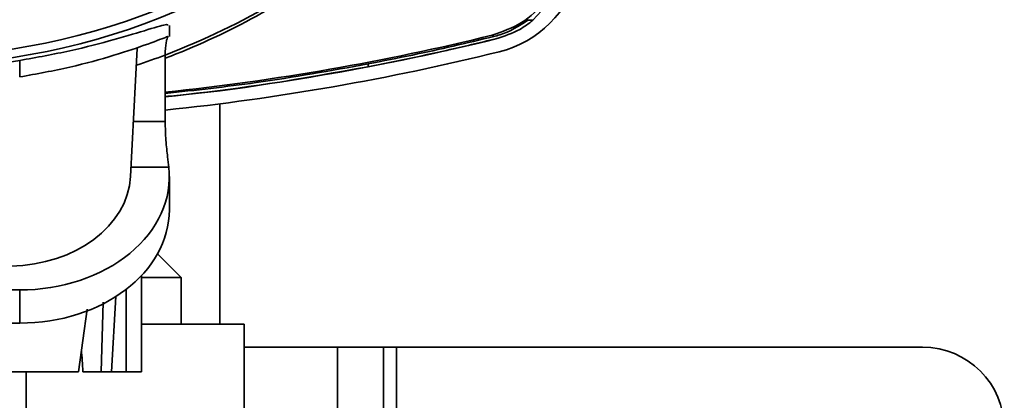
# Paper-space layout 'Blatt3' of a CAD drawing. Units: millimetres. Extents: x 0 to 2940, y 0 to 2079.
# Drawn here: x 858 to 918, y 894 to 917 of the extents above; entities that cross this region are included whole.
import ezdxf

# ---------------------------------------------------------------- set-up
doc = ezdxf.new("R2010")
doc.units = ezdxf.units.MM

psp = doc.layouts.new('Blatt3')

# ---------------------------------------------------------------- linework, layer by layer
at = {"color": 7, "linetype": 'Continuous', "lineweight": 35, "ltscale": 7}
for p, q in [((889.971, 918.022), (889.435, 917.446)), ((867.194, 916.45), (867.194, 917.135)), ((887.041, 916.452), (886.956, 916.533)), ((887.192, 916.306), (887.183, 916.314)), ((887.204, 916.308), (887.192, 916.306)), ((864.818, 907.882), (865.229, 915.728)), ((858.033, 914.987), (858.033, 913.978)), ((866.938, 915.322), (866.938, 911.25)), ((870.292, 898.846), (870.292, 912.338)), ((867.194, 905.856), (867.194, 907.882)), ((867.917, 901.701), (866.468, 903.15)), ((865.492, 895.946), (865.492, 901.829)), ((865.492, 901.701), (867.917, 901.701)), ((867.917, 898.846), (867.917, 901.701)), ((858.033, 900.945), (854.962, 900.945)), ((858.033, 900.945), (858.033, 898.919)), ((863.651, 895.946), (863.911, 900.538)), ((861.634, 895.946), (862.159, 899.771)), ((863.145, 900.203), (863.027, 895.946)), ((858.033, 898.919), (854.962, 898.919)), ((865.492, 898.846), (871.766, 898.846)), ((871.766, 882.846), (871.766, 898.846)), ((871.766, 897.446), (877.492, 897.446)), ((877.492, 897.446), (880.292, 897.446)), ((880.292, 864.43), (880.292, 897.446)), ((881.092, 897.446), (880.292, 897.446)), ((881.092, 897.446), (913.292, 897.446)), ((857.473, 895.946), (861.634, 895.946)), ((858.425, 882.846), (858.425, 895.946)), ((861.905, 895.946), (863.027, 895.946)), ((863.027, 895.946), (863.651, 895.946)), ((863.651, 895.946), (864.542, 895.946)), ((864.542, 895.946), (865.492, 895.946))]:
    psp.add_line(p, q, dxfattribs=at)
at = {"color": 1, "linetype": 'Continuous', "lineweight": 35, "ltscale": 7}
for p, q in [((879.363, 914.607), (879.354, 914.775)), ((864.995, 911.25), (866.938, 911.25)), ((867.162, 908.46), (864.848, 908.46)), ((864.542, 900.975), (864.542, 895.946)), ((877.492, 869.401), (877.492, 897.446)), ((881.092, 862.833), (881.092, 897.446))]:
    psp.add_line(p, q, dxfattribs=at)
at = {"color": 7, "linetype": 'Continuous', "lineweight": 35, "ltscale": 49}
for radius in [41.75, 41.238]:
    psp.add_circle((851.292, 956.446), radius, dxfattribs=at)
for centre, radius, start, end in [((851.292, 956.446), 44, 290.82913, 310.70966), ((851.292, 956.433), 44.17, 290.74543, 305.75764), ((885.802, 921.937), 6.61, 283.84632, 346.15368), ((851.292, 1061.901), 149.678, 276, 283.78451), ((851.292, 1061.946), 150, 275.98708, 283.84716), ((851.292, 1061.946), 150.81, 275.95479, 283.84632), ((851.292, 956.446), 42.004, 275.01246, 279.235), ((913.292, 892.446), 5, 0, 90)]:
    psp.add_arc(centre, radius, start, end, dxfattribs=at)
at = {"color": 1, "linetype": 'Continuous', "lineweight": 35, "ltscale": 49}
psp.add_arc((851.292, 956.446), 44, 288.3917, 290.82913, dxfattribs=at)
at = {"color": 7, "linetype": 'Continuous', "lineweight": 35, "ltscale": 49}
for centre, major_axis, ratio, start_param, end_param in [((858.033, 907.882), (9.16, 0), 0.757255, 4.712389, 6.366567), ((857.292, 908.108), (7.531, 0), 0.757852, 4.73755, 6.243489), ((858.033, 905.856), (9.16, 0), 0.757255, 4.712389, 6.283185), ((857.292, 770.702), (0, 156.201), 0.049416, 5.642715, 5.657248)]:
    psp.add_ellipse(centre, major_axis=major_axis, ratio=ratio, start_param=start_param, end_param=end_param, dxfattribs=at)
at = {"color": 7, "linetype": 'Continuous', "lineweight": 35, "ltscale": 7}
for points, knots in [([(886.956, 916.533), (887.574, 916.751), (888.81, 917.186), (890.252, 918.569), (890.956, 919.866), (891.165, 920.638), (891.204, 920.783)], [0, 0, 0, 0, 0.309337, 0.618668, 0.928164, 1, 1, 1, 1]), ([(858.033, 914.987), (859.079, 915.177), (861.169, 915.557), (863.938, 916.288), (865.994, 916.905), (867.115, 917.245), (867.09, 917.165), (867.081, 917.135)], [0, 0, 0, 0, 0.2185871, 0.4370077, 0.6588311, 0.8752734, 1, 1, 1, 1]), ([(889.142, 917.446), (888.584, 917.098), (887.917, 916.682), (887.165, 916.484), (887.041, 916.452)], [0, 0, 0, 0, 0.835976, 1, 1, 1, 1]), ([(887.183, 916.314), (887.684, 916.475), (888.501, 916.738), (889.181, 917.248), (889.445, 917.446)], [0, 0, 0, 0, 0.612001, 1, 1, 1, 1]), ([(889.445, 917.446), (889.395, 917.446), (889.296, 917.446), (889.193, 917.446), (889.141, 917.446)], [0, 0, 0, 0, 0.5, 1, 1, 1, 1]), ([(858.033, 913.978), (859.077, 914.167), (861.162, 914.546), (863.924, 915.32), (865.986, 916.02), (867.116, 916.463), (867.09, 916.453), (867.08, 916.45)], [0, 0, 0, 0, 0.217477, 0.43473, 0.657, 0.876194, 1, 1, 1, 1]), ([(867.122, 916.466), (867.107, 916.449), (867.077, 916.414), (867.024, 916.225), (866.975, 915.95), (866.943, 915.631), (866.94, 915.411), (866.938, 915.322)], [0, 0, 0, 0, 0.196776, 0.392899, 0.606092, 0.841269, 1, 1, 1, 1]), ([(879.354, 914.775), (880.263, 914.954), (882.004, 915.296), (884.566, 915.857), (886.216, 916.253), (887.041, 916.452)], [0, 0, 0, 0, 0.353057, 0.676482, 1, 1, 1, 1]), ([(887.183, 916.314), (886.182, 916.073), (883.588, 915.448), (880.97, 914.927), (879.363, 914.607)], [0, 0, 0, 0, 0.385935, 1, 1, 1, 1]), ([(866.938, 912.968), (868.798, 913.171), (872.957, 913.625), (877.076, 914.366), (879.354, 914.775)], [0, 0, 0, 0, 0.447008, 1, 1, 1, 1]), ([(879.363, 914.607), (875.347, 913.885), (871.221, 913.142), (867.05, 912.792), (866.938, 912.782)], [0, 0, 0, 0, 0.9732819, 1, 1, 1, 1]), ([(866.938, 911.25), (866.947, 910.862), (866.966, 910.088), (867.082, 909.117), (867.138, 908.66), (867.162, 908.46)], [0, 0, 0, 0, 0.359803, 0.719329, 1, 1, 1, 1])]:
    psp.add_open_spline(points, degree=3, knots=knots, dxfattribs=at)

doc.saveas('drawing.dxf')
